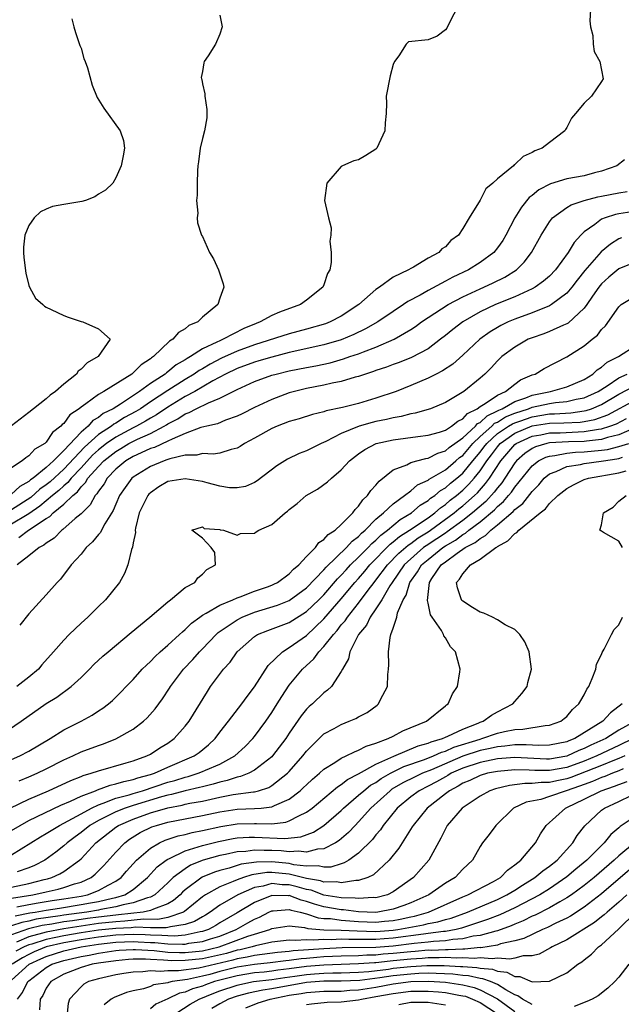
# Model space of a CAD drawing. Units: inches. Extents: x 2685000 to 2687369, y 1551000 to 1552703.
# Drawn here: x 2686982 to 2687051, y 1551310 to 1551424 of the extents above; entities that cross this region are included whole.
import ezdxf

# ---------------------------------------------------------------- set-up
doc = ezdxf.new("R2010")
doc.units = ezdxf.units.IN
doc.header["$MEASUREMENT"] = 0
doc.layers.add('LD26851551_2ft', color=135, linetype='Continuous')

msp = doc.modelspace()

# ---------------------------------------------------------------- linework, layer by layer
at = {"layer": 'LD26851551_2ft'}
for points, elevation in [([(2687032.51, 1551425.49), (2687031.42, 1551423.42), (2687031.15, 1551422.85), (2687031, 1551422.66), (2687030.07, 1551421.93), (2687029, 1551421.48), (2687026.75, 1551421.25), (2687026.48, 1551421), (2687025.64, 1551419.64), (2687025.13, 1551419), (2687025, 1551418.65), (2687024.65, 1551417.35), (2687024.18, 1551415), (2687024.2, 1551414.2), (2687024.16, 1551413), (2687024.05, 1551411.95), (2687024.03, 1551411), (2687023.1, 1551409), (2687023, 1551408.89), (2687021.83, 1551408.17), (2687021, 1551407.68), (2687020.43, 1551407.57), (2687019.15, 1551407), (2687019, 1551406.91), (2687017.33, 1551405), (2687017.05, 1551403), (2687017.53, 1551401), (2687017.84, 1551399.84), (2687017.8, 1551399), (2687017.69, 1551398.31), (2687017.84, 1551397), (2687017.84, 1551395.84), (2687017.69, 1551395), (2687017.42, 1551394.58), (2687017, 1551393.28), (2687016.89, 1551393), (2687015, 1551391.51), (2687014.31, 1551391), (2687011.87, 1551390.13), (2687011, 1551389.74), (2687009.65, 1551389), (2687009.18, 1551388.82), (2687007.77, 1551388.23), (2687005.39, 1551387), (2687005, 1551386.84), (2687004.65, 1551386.65), (2687003, 1551385.89), (2687001.63, 1551385), (2687001.22, 1551384.78), (2687001, 1551384.62), (2686999.96, 1551384.04), (2686999, 1551383.25), (2686998.85, 1551383.15), (2686998.68, 1551383), (2686997, 1551381.9), (2686995.75, 1551381), (2686993.54, 1551379.54), (2686992.69, 1551379), (2686991.56, 1551378.44), (2686991, 1551377.98), (2686990.36, 1551377.63), (2686989.81, 1551377), (2686989, 1551376.3), (2686987, 1551374.17), (2686985.84, 1551373), (2686985, 1551372.22), (2686983.48, 1551371), (2686983.19, 1551370.81), (2686983, 1551370.63), (2686981.94, 1551370.06), (2686981, 1551369.16)], 8904), ([(2687047.71, 1551425), (2687047.67, 1551423.67), (2687047.73, 1551423), (2687048.01, 1551421.99), (2687048.03, 1551421), (2687048.15, 1551420.15), (2687048.82, 1551419), (2687049.18, 1551417), (2687049, 1551416.7), (2687047.83, 1551415), (2687047, 1551414.2), (2687046, 1551413), (2687045.53, 1551412.47), (2687045, 1551411.38), (2687044.85, 1551411.15), (2687044.76, 1551411), (2687043, 1551409.67), (2687042.15, 1551409), (2687041.3, 1551408.7), (2687041, 1551408.51), (2687039.95, 1551408.05), (2687039, 1551407.13), (2687038.92, 1551407.08), (2687038.84, 1551407), (2687037, 1551405.5), (2687036.46, 1551405), (2687035.67, 1551404.33), (2687035, 1551403.04), (2687033.73, 1551401), (2687033, 1551399.75), (2687032.52, 1551399), (2687031.63, 1551398.37), (2687031, 1551397.67), (2687030.59, 1551397.41), (2687030.24, 1551397), (2687029, 1551396.33), (2687027.32, 1551395.32), (2687027, 1551395.16), (2687026.75, 1551395), (2687025, 1551394.15), (2687023.41, 1551393), (2687023, 1551392.72), (2687021.04, 1551391), (2687019, 1551389.66), (2687017.73, 1551389), (2687017.2, 1551388.8), (2687015, 1551388.16), (2687013, 1551387.64), (2687009, 1551386.35), (2687007, 1551385.62), (2687005.19, 1551384.81), (2687003.87, 1551384.13), (2687003, 1551383.61), (2687002.61, 1551383.39), (2687002.05, 1551383), (2687001, 1551382.37), (2686999, 1551381.12), (2686997, 1551379.79), (2686995.85, 1551379), (2686995.32, 1551378.68), (2686994.02, 1551377.98), (2686993, 1551377.34), (2686992.77, 1551377.23), (2686992.5, 1551377), (2686991, 1551376.02), (2686989.41, 1551374.59), (2686987, 1551372.04), (2686985.43, 1551370.57), (2686985, 1551370.22), (2686984.26, 1551369.74), (2686983.21, 1551368.79), (2686981, 1551367.35)], 8906), ([(2686987.93, 1551423.93), (2686988.16, 1551423), (2686988.35, 1551422.35), (2686988.86, 1551420.86), (2686989, 1551420.52), (2686989.34, 1551419.34), (2686989.48, 1551419), (2686989.73, 1551418.27), (2686990.29, 1551416.29), (2686990.86, 1551414.86), (2686991.61, 1551413.61), (2686993.53, 1551411), (2686993.89, 1551409.89), (2686994.01, 1551409), (2686993.85, 1551408.15), (2686993.64, 1551407), (2686993, 1551405.61), (2686992.66, 1551405), (2686991.82, 1551404.18), (2686991, 1551403.7), (2686990.58, 1551403.42), (2686989.51, 1551403), (2686989.11, 1551402.89), (2686987, 1551402.54), (2686985.71, 1551402.29), (2686985, 1551402), (2686984.32, 1551401.68), (2686983.61, 1551401), (2686983, 1551400.12), (2686982.53, 1551399), (2686982.38, 1551397.62), (2686982.37, 1551397), (2686982.42, 1551396.42), (2686982.62, 1551394.62), (2686983, 1551393.19), (2686983.07, 1551393), (2686983.75, 1551391.75), (2686984.6, 1551391), (2686984.8, 1551390.8), (2686985, 1551390.69), (2686985.55, 1551390.45), (2686987, 1551389.74), (2686987.53, 1551389.53), (2686989, 1551389.04), (2686989.19, 1551389), (2686991, 1551388.2), (2686992.37, 1551387), (2686990.97, 1551385), (2686989.72, 1551384.28), (2686989, 1551383.56), (2686988.68, 1551383.32), (2686988.48, 1551383), (2686987, 1551381.84), (2686986.05, 1551381), (2686985.45, 1551380.55), (2686985, 1551380.14), (2686983.53, 1551379), (2686983, 1551378.57), (2686980.97, 1551377.03)], 8900), ([(2687005, 1551424.34), (2687005.26, 1551423), (2687005, 1551422.17), (2687004.49, 1551421), (2687003.64, 1551419.64), (2687003.21, 1551419), (2687003.15, 1551418.85), (2687003, 1551417.85), (2687002.83, 1551417.17), (2687002.87, 1551417), (2687002.91, 1551416.91), (2687003, 1551416.44), (2687003.27, 1551415.27), (2687003.28, 1551415), (2687003.49, 1551413.49), (2687003.52, 1551413), (2687003.49, 1551412.51), (2687003.23, 1551411), (2687003, 1551410.15), (2687002.72, 1551409), (2687002.55, 1551407.45), (2687002.48, 1551407), (2687002.42, 1551406.42), (2687002.38, 1551405), (2687002.39, 1551403.61), (2687002.32, 1551403), (2687002.46, 1551401.54), (2687002.4, 1551401), (2687002.41, 1551400.41), (2687002.9, 1551399), (2687003, 1551398.83), (2687003.82, 1551397), (2687004.26, 1551396.26), (2687004.85, 1551395), (2687005.37, 1551393.37), (2687005.48, 1551393), (2687005, 1551391.73), (2687004.76, 1551391), (2687003, 1551389.56), (2687002.45, 1551389), (2687001.42, 1551388.58), (2687001, 1551388.19), (2687000.22, 1551387.78), (2686999.6, 1551387), (2686999.2, 1551386.8), (2686997.35, 1551385), (2686997.13, 1551384.87), (2686997, 1551384.74), (2686995.95, 1551384.05), (2686995, 1551383.12), (2686994.84, 1551383), (2686991.63, 1551381), (2686991, 1551380.63), (2686989.57, 1551379.57), (2686989, 1551379.19), (2686988.78, 1551379), (2686987.72, 1551378.28), (2686987, 1551377.3), (2686986.83, 1551377.17), (2686986.69, 1551377), (2686985.73, 1551376.27), (2686985, 1551375.16), (2686984.81, 1551375), (2686983.67, 1551374.33), (2686983, 1551373.59), (2686982.64, 1551373.36), (2686982.2, 1551373), (2686981, 1551372.2)], 8902), ([(2687051.66, 1551407.66), (2687050.76, 1551407), (2687049, 1551406.37), (2687048.18, 1551406.18), (2687047, 1551405.85), (2687045, 1551405.47), (2687043.1, 1551404.9), (2687041.78, 1551404.22), (2687041, 1551403.58), (2687040.66, 1551403.34), (2687039.77, 1551402.23), (2687039.01, 1551401), (2687037.97, 1551399), (2687037.61, 1551398.39), (2687037, 1551397.52), (2687036.58, 1551397), (2687035, 1551395.84), (2687033.65, 1551395), (2687031.85, 1551394.15), (2687031, 1551393.68), (2687029, 1551392.62), (2687028.09, 1551392.09), (2687026.66, 1551391.34), (2687026.18, 1551391), (2687025, 1551390.22), (2687023.21, 1551389), (2687021.8, 1551388.2), (2687020.45, 1551387.55), (2687019, 1551386.95), (2687017, 1551386.36), (2687013, 1551385.46), (2687011, 1551384.96), (2687009.5, 1551384.5), (2687009, 1551384.36), (2687007, 1551383.62), (2687005.67, 1551383), (2687004.21, 1551382.21), (2687002.12, 1551381), (2687001, 1551380.4), (2686999, 1551379.2), (2686997.7, 1551378.3), (2686997, 1551377.91), (2686996.44, 1551377.56), (2686995.4, 1551377), (2686995, 1551376.8), (2686993, 1551375.74), (2686991.94, 1551375), (2686991, 1551374.25), (2686990.34, 1551373.66), (2686989, 1551372.21), (2686987.85, 1551371), (2686987.49, 1551370.51), (2686987, 1551370.12), (2686986.43, 1551369.57), (2686985.7, 1551369), (2686984.24, 1551367.76), (2686983, 1551366.9), (2686982.79, 1551366.79), (2686981, 1551365.71)], 8908), ([(2686981.84, 1551364.16), (2686982.96, 1551365), (2686985, 1551366.37), (2686985.4, 1551366.6), (2686985.77, 1551367), (2686987, 1551367.99), (2686988.04, 1551369), (2686988.58, 1551369.42), (2686989, 1551370), (2686989.51, 1551370.49), (2686989.8, 1551371), (2686991, 1551372.34), (2686991.64, 1551373), (2686993, 1551374.08), (2686993.58, 1551374.42), (2686994.52, 1551375), (2686995.5, 1551375.5), (2686997, 1551376.16), (2686998.59, 1551377), (2686998.86, 1551377.14), (2686999, 1551377.25), (2687000.16, 1551377.84), (2687001, 1551378.4), (2687001.45, 1551378.55), (2687002.27, 1551379), (2687003.69, 1551379.69), (2687005, 1551380.2), (2687007, 1551381.23), (2687009, 1551382.13), (2687011, 1551382.86), (2687011.49, 1551383), (2687013, 1551383.35), (2687015, 1551383.76), (2687016.05, 1551383.95), (2687017.7, 1551384.3), (2687019.27, 1551384.73), (2687020, 1551385), (2687021, 1551385.33), (2687021.57, 1551385.57), (2687023, 1551386.11), (2687025.08, 1551387), (2687027, 1551388.11), (2687027.54, 1551388.46), (2687028.26, 1551389), (2687029, 1551389.5), (2687031.33, 1551391), (2687033, 1551391.88), (2687035, 1551392.82), (2687035.43, 1551393), (2687036.51, 1551393.49), (2687037.85, 1551394.15), (2687039.19, 1551395), (2687040.1, 1551395.9), (2687040.93, 1551397), (2687042.04, 1551399), (2687043, 1551400.55), (2687043.35, 1551401), (2687045, 1551402.18), (2687045.5, 1551402.5), (2687047, 1551403), (2687048.59, 1551403.41), (2687049, 1551403.48), (2687051, 1551403.89), (2687051.96, 1551404.04)], 8910), ([(2687053, 1551401.76), (2687051, 1551401.46), (2687050.62, 1551401.38), (2687049.43, 1551401), (2687049, 1551400.82), (2687048.24, 1551400.24), (2687047, 1551399.38), (2687046.6, 1551399), (2687045.83, 1551398.17), (2687045.16, 1551397), (2687043.7, 1551395), (2687043, 1551394.28), (2687042.32, 1551393.68), (2687041.36, 1551393), (2687041, 1551392.8), (2687039, 1551391.9), (2687036.78, 1551391), (2687035, 1551390.16), (2687033, 1551389.02), (2687031.86, 1551388.14), (2687031, 1551387.44), (2687030.44, 1551387), (2687029, 1551385.92), (2687027.09, 1551384.91), (2687025.66, 1551384.34), (2687025, 1551384.11), (2687024.2, 1551383.8), (2687023, 1551383.4), (2687022.72, 1551383.28), (2687021.8, 1551383), (2687021, 1551382.71), (2687020.62, 1551382.62), (2687019, 1551382.14), (2687017.96, 1551381.96), (2687017, 1551381.73), (2687015, 1551381.34), (2687013.62, 1551381), (2687013, 1551380.82), (2687011, 1551380.07), (2687009, 1551379.13), (2687007.58, 1551378.42), (2687007, 1551378.14), (2687005.67, 1551377.67), (2687004.73, 1551377.27), (2687003.52, 1551377), (2687002.82, 1551376.82), (2687001, 1551376.13), (2686999.51, 1551375.51), (2686999, 1551375.25), (2686997.46, 1551374.54), (2686997, 1551374.4), (2686995.93, 1551373.93), (2686995, 1551373.5), (2686994.16, 1551373), (2686993, 1551372.02), (2686992.02, 1551371), (2686991.66, 1551370.34), (2686991, 1551369.51), (2686990.82, 1551369.18), (2686990.63, 1551369), (2686990.06, 1551367.94), (2686989, 1551366.9), (2686988.34, 1551366.34), (2686986.92, 1551365.08), (2686986.79, 1551365), (2686985.9, 1551364.1), (2686985, 1551363.53), (2686984.73, 1551363.27), (2686984.18, 1551363), (2686983, 1551362.04), (2686981.65, 1551361)], 8912), ([(2687051.3, 1551398.7), (2687051, 1551398.57), (2687050.03, 1551397.97), (2687048.94, 1551397.06), (2687047.07, 1551394.93), (2687046.19, 1551393.81), (2687045.59, 1551393), (2687045, 1551392.31), (2687043.23, 1551391), (2687043, 1551390.87), (2687041, 1551390.06), (2687039, 1551389.32), (2687038.24, 1551389), (2687037.41, 1551388.59), (2687037, 1551388.36), (2687036.15, 1551387.85), (2687034.96, 1551387), (2687033, 1551385.17), (2687031.85, 1551384.15), (2687030.65, 1551383.35), (2687029.93, 1551383), (2687029, 1551382.51), (2687027, 1551381.66), (2687025.32, 1551381), (2687023, 1551380.2), (2687021, 1551379.61), (2687019.15, 1551379.15), (2687017.25, 1551378.75), (2687017, 1551378.65), (2687015.67, 1551378.33), (2687014.16, 1551377.84), (2687013, 1551377.53), (2687011.62, 1551377), (2687011, 1551376.73), (2687009, 1551375.61), (2687007.86, 1551375), (2687007.35, 1551374.65), (2687007, 1551374.46), (2687006.32, 1551374.32), (2687005, 1551373.89), (2687004.23, 1551373.77), (2687003, 1551373.83), (2687002.34, 1551373.66), (2687001, 1551373.64), (2686999.23, 1551373.23), (2686998.9, 1551373.1), (2686998.57, 1551373), (2686997, 1551372.36), (2686995, 1551371.11), (2686994.87, 1551371), (2686994.08, 1551369.92), (2686993.45, 1551369), (2686993, 1551368), (2686992.71, 1551367.29), (2686991.73, 1551365.73), (2686991.35, 1551365), (2686991.24, 1551364.76), (2686991, 1551364.5), (2686990.34, 1551363.66), (2686989.58, 1551363), (2686989, 1551362.26), (2686987.88, 1551361), (2686986.63, 1551359.37), (2686986.26, 1551359), (2686985, 1551357.58), (2686983, 1551355.37), (2686981.93, 1551354.07)], 8914), ([(2687053, 1551395.91), (2687051, 1551395.12), (2687049.85, 1551394.15), (2687049, 1551393.4), (2687048.68, 1551393), (2687047.97, 1551391.97), (2687047.32, 1551391), (2687047, 1551390.57), (2687045.14, 1551388.86), (2687045, 1551388.78), (2687044.63, 1551388.63), (2687043, 1551387.89), (2687042.36, 1551387.64), (2687041, 1551387.18), (2687040.56, 1551387), (2687039, 1551386.11), (2687037.51, 1551385), (2687037, 1551384.52), (2687036.28, 1551383.72), (2687035.53, 1551383), (2687035, 1551382.54), (2687033.14, 1551381), (2687032.76, 1551380.76), (2687031, 1551379.72), (2687029.28, 1551379), (2687027.52, 1551378.48), (2687027, 1551378.4), (2687025.9, 1551378.1), (2687025, 1551377.96), (2687024.23, 1551377.77), (2687023, 1551377.53), (2687022.57, 1551377.43), (2687021.05, 1551377), (2687019, 1551376.15), (2687017.23, 1551375.23), (2687016.68, 1551375), (2687015, 1551374.15), (2687014.16, 1551373.84), (2687012.8, 1551373.2), (2687011.57, 1551372.43), (2687009.32, 1551370.68), (2687009, 1551370.49), (2687007.96, 1551370.04), (2687007, 1551369.88), (2687006.1, 1551369.9), (2687005, 1551370.09), (2687003.55, 1551370.45), (2687003, 1551370.61), (2687001, 1551370.94), (2686999, 1551370.6), (2686997.98, 1551370.02), (2686997, 1551369.33), (2686996.83, 1551369.17), (2686996.69, 1551369), (2686995.71, 1551367), (2686995.26, 1551365.26), (2686995.23, 1551365), (2686995.26, 1551364.74), (2686995, 1551363.57), (2686994.93, 1551363.07), (2686994.8, 1551362.8), (2686994.41, 1551361), (2686994, 1551360), (2686993.43, 1551359), (2686991.82, 1551357), (2686991, 1551356.21), (2686989.77, 1551355), (2686989, 1551354.31), (2686987.64, 1551353), (2686987, 1551352.35), (2686985.84, 1551351), (2686984.5, 1551349.5), (2686984.08, 1551349), (2686983, 1551348.09), (2686981.61, 1551347)], 8916), ([(2686979.15, 1551341), (2686982.08, 1551343), (2686985, 1551345.04), (2686986.22, 1551345.78), (2686987.88, 1551347), (2686989, 1551348.03), (2686989.98, 1551349), (2686990.48, 1551349.52), (2686991.52, 1551350.48), (2686992.12, 1551351), (2686994.78, 1551353.22), (2686996.95, 1551355), (2686999, 1551356.77), (2686999.31, 1551357), (2687001, 1551358.41), (2687002.11, 1551359), (2687002.48, 1551359.52), (2687003, 1551359.94), (2687003.52, 1551360.48), (2687004.5, 1551361), (2687004.42, 1551362.42), (2687004.01, 1551363), (2687003, 1551364.1), (2687001.77, 1551365), (2687003, 1551365.39), (2687003.21, 1551365.21), (2687005, 1551365.07), (2687005.05, 1551365.05), (2687005.42, 1551365), (2687007, 1551364.42), (2687007.38, 1551364.62), (2687009, 1551364.67), (2687009.19, 1551364.81), (2687009.48, 1551365), (2687011, 1551365.65), (2687012.53, 1551367), (2687012.8, 1551367.2), (2687013, 1551367.39), (2687013.91, 1551368.09), (2687014.97, 1551369), (2687016.26, 1551369.74), (2687017.42, 1551370.58), (2687017.86, 1551371), (2687019, 1551371.95), (2687019.96, 1551373), (2687021, 1551373.8), (2687021.71, 1551374.29), (2687023.03, 1551375), (2687025, 1551375.43), (2687026.4, 1551375.6), (2687027.82, 1551375.82), (2687029, 1551375.96), (2687030.32, 1551376.32), (2687031, 1551376.54), (2687031.71, 1551377), (2687032.43, 1551377.57), (2687033, 1551377.82), (2687033.55, 1551378.45), (2687034.67, 1551379), (2687035, 1551379.25), (2687035.59, 1551379.59), (2687037, 1551380.58), (2687037.92, 1551381), (2687039, 1551381.84), (2687039.67, 1551382.33), (2687041, 1551382.89), (2687041.34, 1551383), (2687042.38, 1551383.62), (2687045, 1551384.97), (2687047, 1551386.24), (2687047.91, 1551387), (2687048.52, 1551387.48), (2687049, 1551388.13), (2687049.44, 1551388.56), (2687051, 1551390.75), (2687051.28, 1551391), (2687053, 1551392.03)], 8918), ([(2686981, 1551338.6), (2686981.93, 1551339), (2686983, 1551339.56), (2686985.43, 1551341), (2686987, 1551342), (2686989, 1551343), (2686990.29, 1551343.71), (2686991, 1551344.18), (2686991.5, 1551344.5), (2686992.16, 1551345), (2686992.61, 1551345.39), (2686993.62, 1551346.38), (2686994.2, 1551347), (2686995, 1551347.81), (2686996.06, 1551349), (2686996.53, 1551349.47), (2686997, 1551349.88), (2686997.54, 1551350.46), (2686998.12, 1551351), (2686999, 1551351.77), (2687000.36, 1551353), (2687000.69, 1551353.31), (2687001, 1551353.55), (2687001.72, 1551354.28), (2687002.69, 1551355), (2687003, 1551355.22), (2687003.44, 1551355.44), (2687005, 1551356.38), (2687006.5, 1551357), (2687007, 1551357.23), (2687007.33, 1551357.33), (2687009, 1551357.98), (2687010.5, 1551358.5), (2687011, 1551358.68), (2687011.22, 1551358.78), (2687011.65, 1551359), (2687013, 1551359.99), (2687013.48, 1551360.52), (2687014.11, 1551361), (2687015, 1551361.98), (2687016.02, 1551363), (2687016.41, 1551363.59), (2687017, 1551363.93), (2687017.47, 1551364.53), (2687018.28, 1551365), (2687019, 1551365.65), (2687020.32, 1551367), (2687020.6, 1551367.4), (2687021, 1551367.76), (2687021.48, 1551368.52), (2687022.03, 1551369), (2687022.41, 1551369.59), (2687023, 1551370.2), (2687023.35, 1551370.65), (2687025, 1551371.96), (2687026.55, 1551372.55), (2687027, 1551372.79), (2687027.7, 1551373), (2687028.73, 1551373.27), (2687029, 1551373.3), (2687030.12, 1551373.88), (2687031, 1551374.14), (2687031.45, 1551374.55), (2687033, 1551375.64), (2687034.47, 1551377), (2687034.71, 1551377.29), (2687035, 1551377.43), (2687035.8, 1551378.2), (2687037, 1551378.75), (2687037.15, 1551378.85), (2687037.54, 1551379), (2687039, 1551379.83), (2687040.26, 1551380.26), (2687041, 1551380.56), (2687043.13, 1551381), (2687045, 1551381.52), (2687047, 1551382.38), (2687048.01, 1551383), (2687048.51, 1551383.49), (2687049, 1551383.78), (2687049.65, 1551384.35), (2687050.96, 1551385), (2687053, 1551386.34)], 8920), ([(2686981.86, 1551336.14), (2686983, 1551336.58), (2686983.96, 1551337), (2686985, 1551337.51), (2686987, 1551338.55), (2686988.04, 1551339), (2686989, 1551339.47), (2686991, 1551340.22), (2686991.59, 1551340.41), (2686993.03, 1551340.97), (2686995, 1551342.08), (2686996.2, 1551343), (2686996.62, 1551343.38), (2686997.56, 1551344.44), (2686998.41, 1551345.59), (2686999.2, 1551346.8), (2686999.32, 1551347), (2687000.82, 1551349), (2687001.89, 1551350.11), (2687002.66, 1551351), (2687003, 1551351.34), (2687004.57, 1551353), (2687004.79, 1551353.21), (2687007, 1551354.7), (2687007.59, 1551355), (2687009, 1551355.55), (2687011.64, 1551356.36), (2687013, 1551356.92), (2687015, 1551358.38), (2687017, 1551360.44), (2687017.26, 1551360.74), (2687019.62, 1551363), (2687020.26, 1551363.74), (2687021, 1551364.28), (2687021.34, 1551364.66), (2687021.76, 1551365), (2687023, 1551366.27), (2687023.88, 1551367), (2687025, 1551368.06), (2687026.29, 1551369), (2687027, 1551369.53), (2687027.78, 1551370.22), (2687029, 1551370.76), (2687029.13, 1551370.87), (2687031, 1551371.96), (2687032.22, 1551373), (2687032.63, 1551373.37), (2687033, 1551373.63), (2687034.16, 1551375), (2687035, 1551375.79), (2687036.35, 1551377), (2687036.68, 1551377.32), (2687037, 1551377.46), (2687037.94, 1551378.06), (2687039, 1551378.49), (2687040.59, 1551379), (2687041, 1551379.17), (2687043, 1551379.6), (2687043.7, 1551379.7), (2687045, 1551379.82), (2687046.09, 1551380.09), (2687047, 1551380.26), (2687048.62, 1551381), (2687049.65, 1551381.65), (2687051, 1551382.56), (2687051.94, 1551383)], 8922), ([(2686980.84, 1551333), (2686983, 1551334.04), (2686985.25, 1551335), (2686987.82, 1551336.18), (2686989, 1551336.63), (2686989.25, 1551336.75), (2686990.17, 1551337), (2686991, 1551337.3), (2686994.19, 1551338.19), (2686995, 1551338.43), (2686996.59, 1551339), (2686997, 1551339.21), (2686998.08, 1551339.92), (2686999, 1551340.49), (2686999.74, 1551341), (2687001, 1551342.42), (2687001.45, 1551343), (2687003.56, 1551346.44), (2687003.94, 1551347), (2687005.44, 1551349), (2687006.2, 1551349.8), (2687007.01, 1551351), (2687009, 1551352.77), (2687009.36, 1551353), (2687010.53, 1551353.47), (2687013, 1551354.39), (2687015, 1551355.63), (2687016.42, 1551357), (2687017, 1551357.58), (2687018.58, 1551359.42), (2687019, 1551359.82), (2687019.55, 1551360.45), (2687020.07, 1551361), (2687021, 1551361.89), (2687022.09, 1551363), (2687022.52, 1551363.48), (2687023, 1551363.86), (2687023.56, 1551364.44), (2687024.32, 1551365), (2687025.77, 1551366.23), (2687027.1, 1551367), (2687028.11, 1551367.89), (2687029, 1551368.42), (2687029.3, 1551368.7), (2687029.77, 1551369), (2687030.43, 1551369.57), (2687031, 1551369.89), (2687031.59, 1551370.41), (2687032.32, 1551371), (2687033, 1551371.59), (2687034.15, 1551373), (2687035, 1551373.99), (2687035.44, 1551374.56), (2687035.76, 1551375), (2687037, 1551376.13), (2687038.28, 1551377), (2687038.72, 1551377.28), (2687039, 1551377.39), (2687039.57, 1551377.57), (2687041, 1551378.07), (2687043, 1551378.4), (2687043.59, 1551378.41), (2687045.47, 1551378.53), (2687047, 1551378.74), (2687047.22, 1551378.78), (2687047.85, 1551379), (2687049, 1551379.49), (2687051, 1551380.67), (2687053, 1551381.72)], 8924), ([(2686981, 1551330.4), (2686981.97, 1551331), (2686983, 1551331.56), (2686986.67, 1551333.33), (2686987.78, 1551333.78), (2686989, 1551334.36), (2686990.66, 1551335), (2686990.89, 1551335.11), (2686992.36, 1551335.64), (2686993, 1551335.77), (2686993.93, 1551336.07), (2686995, 1551336.28), (2686995.54, 1551336.46), (2686997, 1551336.85), (2686997.46, 1551337), (2686999, 1551337.71), (2687002.05, 1551339), (2687002.6, 1551339.4), (2687003.71, 1551340.29), (2687004.46, 1551341), (2687005, 1551341.73), (2687006, 1551343), (2687007.54, 1551345), (2687008.14, 1551345.86), (2687009, 1551346.95), (2687010.58, 1551349.42), (2687012.21, 1551351), (2687013, 1551351.48), (2687015, 1551352.89), (2687017, 1551354.78), (2687019, 1551357.09), (2687020.58, 1551359), (2687021, 1551359.46), (2687021.71, 1551360.29), (2687022.3, 1551361), (2687024.62, 1551363.38), (2687025, 1551363.66), (2687025.72, 1551364.28), (2687026.88, 1551365), (2687029, 1551366.45), (2687029.77, 1551367), (2687030.42, 1551367.58), (2687031, 1551367.97), (2687031.55, 1551368.45), (2687032.29, 1551369), (2687033, 1551369.6), (2687033.7, 1551370.3), (2687034.33, 1551371), (2687035, 1551371.84), (2687035.78, 1551373), (2687036.31, 1551373.69), (2687037, 1551374.63), (2687037.32, 1551375), (2687039, 1551376.19), (2687041, 1551377.02), (2687043, 1551377.33), (2687044.64, 1551377.36), (2687046.54, 1551377.46), (2687047, 1551377.52), (2687048.24, 1551377.76), (2687049.71, 1551378.29), (2687053, 1551380.05)], 8926), ([(2686981, 1551327.61), (2686984.33, 1551329.67), (2686985, 1551330.05), (2686985.57, 1551330.43), (2686986.51, 1551331), (2686987.52, 1551331.52), (2686989, 1551332.35), (2686990.19, 1551333), (2686991, 1551333.38), (2686991.55, 1551333.55), (2686993, 1551334.13), (2686994.53, 1551334.53), (2686995, 1551334.68), (2686996.09, 1551335), (2686999, 1551335.97), (2686999.81, 1551336.19), (2687001, 1551336.57), (2687001.35, 1551336.65), (2687002.52, 1551337), (2687003, 1551337.19), (2687003.36, 1551337.36), (2687005, 1551338.07), (2687006.72, 1551339), (2687007.91, 1551340.09), (2687008.79, 1551341), (2687009, 1551341.25), (2687010.29, 1551343), (2687011, 1551344.02), (2687011.62, 1551345), (2687012.14, 1551345.86), (2687013, 1551347.14), (2687014.53, 1551349), (2687015.83, 1551350.17), (2687016.41, 1551351), (2687017, 1551351.59), (2687018.09, 1551353), (2687018.53, 1551353.47), (2687019, 1551354.09), (2687019.43, 1551354.57), (2687019.7, 1551355), (2687021, 1551356.62), (2687022.1, 1551358.1), (2687022.79, 1551359), (2687023, 1551359.25), (2687024.32, 1551361), (2687025.63, 1551362.37), (2687026.7, 1551363.3), (2687027, 1551363.48), (2687027.87, 1551364.13), (2687029, 1551364.81), (2687029.29, 1551365), (2687032.02, 1551367), (2687032.54, 1551367.46), (2687033, 1551367.8), (2687034.37, 1551369), (2687034.69, 1551369.31), (2687035.63, 1551370.37), (2687036.1, 1551371), (2687037.38, 1551373), (2687039, 1551374.88), (2687039.16, 1551375), (2687041, 1551375.83), (2687042, 1551376), (2687043, 1551376.21), (2687044.24, 1551376.24), (2687047, 1551376.36), (2687048.65, 1551376.64), (2687049, 1551376.68), (2687049.96, 1551377), (2687050.72, 1551377.28), (2687051.89, 1551377.89)], 8928), ([(2687052.75, 1551376.75), (2687051, 1551376.01), (2687049.7, 1551375.7), (2687049, 1551375.46), (2687047.28, 1551375.28), (2687047, 1551375.23), (2687045.18, 1551375.18), (2687043, 1551375.06), (2687042.69, 1551375), (2687041.37, 1551374.63), (2687041, 1551374.43), (2687040.15, 1551373.85), (2687039.19, 1551373), (2687039, 1551372.76), (2687037.87, 1551371), (2687037.52, 1551370.48), (2687037, 1551369.89), (2687036.62, 1551369.38), (2687035.67, 1551368.33), (2687034.12, 1551367), (2687033, 1551366.13), (2687031.2, 1551364.8), (2687031, 1551364.68), (2687030, 1551364), (2687028.78, 1551363.22), (2687028.49, 1551363), (2687026.62, 1551361.38), (2687026.25, 1551361), (2687024.86, 1551359), (2687024.6, 1551358.6), (2687023.66, 1551357), (2687023, 1551355.94), (2687022.34, 1551355), (2687021.92, 1551354.08), (2687021, 1551353), (2687019.98, 1551351), (2687019.82, 1551350.18), (2687019.14, 1551349), (2687019, 1551348.73), (2687017.86, 1551347), (2687017.42, 1551346.58), (2687017, 1551346.29), (2687015.68, 1551345), (2687015.31, 1551344.69), (2687015, 1551344.38), (2687014.38, 1551343.62), (2687013, 1551341.62), (2687012.59, 1551341), (2687011.09, 1551339), (2687011, 1551338.91), (2687009, 1551337.36), (2687008.33, 1551337), (2687007.38, 1551336.62), (2687007, 1551336.56), (2687005.84, 1551336.16), (2687005, 1551335.99), (2687004.25, 1551335.75), (2687003, 1551335.45), (2687002.65, 1551335.35), (2687001, 1551334.99), (2686999.44, 1551334.56), (2686999, 1551334.48), (2686998.29, 1551334.29), (2686995, 1551333.3), (2686994.07, 1551333), (2686993, 1551332.57), (2686992.1, 1551332.1), (2686991, 1551331.56), (2686990.03, 1551331), (2686989, 1551330.18), (2686988.31, 1551329.69), (2686987.4, 1551329), (2686987, 1551328.63), (2686986.09, 1551327.91), (2686984.83, 1551327), (2686983.62, 1551326.38), (2686983, 1551326.12), (2686981.65, 1551325.65)], 8930), ([(2686981, 1551323.88), (2686983, 1551324.31), (2686984.76, 1551324.76), (2686985.15, 1551324.85), (2686985.65, 1551325), (2686986.57, 1551325.43), (2686987, 1551325.7), (2686988.82, 1551327), (2686989, 1551327.16), (2686990.72, 1551329), (2686993, 1551330.78), (2686993.32, 1551331), (2686995, 1551331.73), (2686997, 1551332.44), (2686999, 1551333.04), (2687000.66, 1551333.34), (2687001, 1551333.43), (2687001.55, 1551333.55), (2687003, 1551333.8), (2687005, 1551334.25), (2687006.54, 1551334.54), (2687008.88, 1551334.88), (2687009, 1551334.88), (2687009.45, 1551335), (2687010.63, 1551335.37), (2687011, 1551335.6), (2687012.8, 1551337), (2687013, 1551337.21), (2687014.57, 1551339), (2687015, 1551339.57), (2687016.44, 1551341), (2687017, 1551341.53), (2687018.17, 1551342.17), (2687019, 1551342.64), (2687019.92, 1551343), (2687020.67, 1551343.33), (2687021, 1551343.52), (2687021.98, 1551344.02), (2687023.14, 1551344.86), (2687023.29, 1551345), (2687023.52, 1551345.52), (2687024.31, 1551347), (2687024.37, 1551348.37), (2687024.46, 1551349), (2687024.49, 1551349.51), (2687024.45, 1551351), (2687024.63, 1551352.63), (2687024.73, 1551353), (2687025, 1551353.74), (2687025.4, 1551355), (2687025.5, 1551355.5), (2687026.13, 1551357), (2687026.47, 1551357.53), (2687026.9, 1551359), (2687027.78, 1551360.22), (2687028.24, 1551361), (2687029, 1551361.65), (2687030.7, 1551363), (2687031, 1551363.2), (2687032.15, 1551363.85), (2687033, 1551364.51), (2687033.32, 1551364.68), (2687033.71, 1551365), (2687035, 1551365.97), (2687036.65, 1551367.35), (2687037, 1551367.73), (2687037.7, 1551368.3), (2687038.27, 1551369), (2687038.61, 1551369.39), (2687039, 1551369.96), (2687041, 1551372.42), (2687041.74, 1551373), (2687042.57, 1551373.43), (2687043, 1551373.55), (2687043.6, 1551373.6), (2687045, 1551373.88), (2687046.01, 1551373.99), (2687047, 1551374.02), (2687049, 1551374.22), (2687049.68, 1551374.32), (2687051, 1551374.64), (2687052.13, 1551375)], 8932), ([(2686981, 1551322.6), (2686983.44, 1551323), (2686985, 1551323.35), (2686986.36, 1551323.64), (2686987, 1551323.83), (2686988.26, 1551324.26), (2686989, 1551324.47), (2686990.18, 1551325), (2686990.63, 1551325.37), (2686991.63, 1551326.37), (2686993, 1551327.9), (2686994.06, 1551329), (2686994.6, 1551329.4), (2686995.83, 1551330.17), (2686997.18, 1551330.82), (2686997.7, 1551331), (2686999, 1551331.36), (2687003, 1551332.13), (2687005, 1551332.57), (2687007, 1551332.88), (2687009, 1551332.93), (2687009.78, 1551333), (2687011, 1551333.14), (2687011.3, 1551333.3), (2687013, 1551334.03), (2687014.27, 1551335), (2687014.65, 1551335.35), (2687015, 1551335.69), (2687015.68, 1551336.32), (2687016.48, 1551337), (2687017, 1551337.49), (2687018.25, 1551338.25), (2687019, 1551338.75), (2687019.57, 1551339), (2687020.51, 1551339.49), (2687021, 1551339.65), (2687021.86, 1551340.14), (2687023, 1551340.48), (2687024.41, 1551341), (2687025, 1551341.29), (2687026.11, 1551341.89), (2687028.83, 1551343), (2687031, 1551344.77), (2687031.12, 1551344.88), (2687031.31, 1551345), (2687031.83, 1551346.17), (2687032.4, 1551347), (2687032.68, 1551348.68), (2687032.7, 1551349), (2687032.15, 1551351), (2687031.58, 1551351.58), (2687031, 1551352.59), (2687030.82, 1551352.82), (2687030.77, 1551353), (2687030.54, 1551353.46), (2687029.49, 1551355), (2687029.27, 1551355.27), (2687029, 1551356.6), (2687028.92, 1551356.92), (2687029.16, 1551359), (2687029.45, 1551359.45), (2687030.53, 1551361), (2687031, 1551361.37), (2687032.35, 1551362.35), (2687033.3, 1551363), (2687034.42, 1551363.58), (2687035, 1551364.07), (2687035.61, 1551364.39), (2687036.24, 1551365), (2687037, 1551365.61), (2687038.83, 1551367.17), (2687039, 1551367.38), (2687039.91, 1551368.09), (2687041, 1551369.48), (2687041.76, 1551370.24), (2687042.39, 1551371), (2687043, 1551371.49), (2687043.76, 1551371.76), (2687045, 1551372.33), (2687046.58, 1551372.58), (2687047, 1551372.68), (2687048.95, 1551372.95), (2687049.21, 1551373), (2687050.77, 1551373.23), (2687051, 1551373.28), (2687051.41, 1551373.41)], 8934), ([(2686981.6, 1551321.6), (2686983, 1551321.9), (2686984.07, 1551322.07), (2686985.66, 1551322.34), (2686987, 1551322.53), (2686989, 1551322.85), (2686989.75, 1551323), (2686991, 1551323.49), (2686992.13, 1551324.13), (2686993, 1551324.57), (2686993.61, 1551325), (2686994.26, 1551325.74), (2686995.39, 1551327), (2686997, 1551328.38), (2686998.06, 1551329), (2686998.7, 1551329.3), (2687000.2, 1551329.8), (2687001, 1551329.96), (2687001.81, 1551330.19), (2687003, 1551330.41), (2687005.11, 1551330.89), (2687007, 1551331.19), (2687009, 1551331.21), (2687009.23, 1551331.23), (2687011, 1551331.19), (2687012.62, 1551331.38), (2687013, 1551331.52), (2687014.12, 1551332.12), (2687015, 1551332.51), (2687015.65, 1551333), (2687018.56, 1551335.44), (2687019, 1551335.7), (2687019.72, 1551336.28), (2687021, 1551336.93), (2687023, 1551338.04), (2687025.04, 1551338.96), (2687027.85, 1551340.15), (2687029, 1551340.46), (2687029.37, 1551340.63), (2687030.66, 1551341), (2687031, 1551341.16), (2687031.27, 1551341.27), (2687033, 1551342.1), (2687034.78, 1551342.78), (2687035, 1551342.88), (2687035.37, 1551343), (2687036.31, 1551343.69), (2687037, 1551344.08), (2687038.78, 1551345), (2687039, 1551345.29), (2687039.8, 1551346.2), (2687040.42, 1551347), (2687040.52, 1551347.48), (2687040.94, 1551349), (2687040.64, 1551351), (2687040.15, 1551352.15), (2687039.6, 1551353), (2687039, 1551353.56), (2687037.88, 1551354.12), (2687037, 1551354.7), (2687036.44, 1551355), (2687035.44, 1551355.44), (2687035, 1551355.55), (2687034.11, 1551356.11), (2687033, 1551356.84), (2687032.91, 1551356.91), (2687032.85, 1551357), (2687032.38, 1551358.38), (2687032.29, 1551359), (2687032.63, 1551359.37), (2687033, 1551359.97), (2687033.9, 1551361), (2687035, 1551361.67), (2687036.81, 1551363), (2687036.93, 1551363.07), (2687037, 1551363.13), (2687038.21, 1551363.79), (2687039, 1551364.63), (2687039.24, 1551364.76), (2687039.46, 1551365), (2687041.92, 1551367), (2687042.54, 1551367.46), (2687043, 1551368.07), (2687043.98, 1551369), (2687045, 1551369.82), (2687045.76, 1551370.24), (2687047, 1551370.83), (2687047.49, 1551371), (2687051, 1551371.62), (2687051.84, 1551371.84)], 8936), ([(2687051.43, 1551363), (2687051, 1551363.75), (2687049.24, 1551364.76), (2687049, 1551364.88), (2687048.79, 1551365), (2687049, 1551365.64), (2687049.21, 1551367), (2687050.33, 1551367.67), (2687051, 1551368.36), (2687051.85, 1551369)], 8938), ([(2686981.41, 1551320.59), (2686983.09, 1551320.91), (2686983.73, 1551321), (2686985, 1551321.23), (2686986.52, 1551321.48), (2686989, 1551321.87), (2686990.09, 1551322.09), (2686991, 1551322.24), (2686992.63, 1551322.63), (2686993, 1551322.7), (2686994.05, 1551323), (2686995, 1551323.62), (2686996.66, 1551325), (2686997.78, 1551326.22), (2686998.82, 1551327), (2686999, 1551327.12), (2686999.2, 1551327.2), (2687001, 1551328.08), (2687002.52, 1551328.52), (2687003, 1551328.7), (2687004.84, 1551329.16), (2687006.52, 1551329.48), (2687007, 1551329.55), (2687008.37, 1551329.63), (2687009, 1551329.63), (2687012.51, 1551329.49), (2687014.32, 1551329.68), (2687015.79, 1551330.21), (2687017, 1551331), (2687019, 1551332.73), (2687019.27, 1551333), (2687021, 1551334.47), (2687021.59, 1551335), (2687022.38, 1551335.62), (2687023, 1551335.96), (2687023.61, 1551336.39), (2687024.69, 1551337), (2687026.23, 1551337.77), (2687028.59, 1551338.59), (2687029.63, 1551339), (2687030.56, 1551339.44), (2687031, 1551339.56), (2687031.98, 1551340.02), (2687035, 1551340.95), (2687035.22, 1551341), (2687037, 1551341.62), (2687037.82, 1551341.82), (2687039, 1551342.05), (2687039.93, 1551342.07), (2687042.52, 1551342.52), (2687043, 1551342.53), (2687044.3, 1551343), (2687044.7, 1551343.3), (2687045, 1551343.54), (2687045.66, 1551344.34), (2687046.4, 1551345), (2687046.61, 1551345.39), (2687047, 1551346.03), (2687047.32, 1551346.68), (2687047.52, 1551347), (2687047.92, 1551347.92), (2687048.33, 1551349), (2687048.43, 1551349.57), (2687049, 1551350.7), (2687049.08, 1551350.92), (2687049.32, 1551351.32), (2687050.15, 1551353), (2687050.44, 1551353.55), (2687051, 1551354.11), (2687051.41, 1551355)], 8938), ([(2687051.38, 1551345), (2687050.02, 1551343.98), (2687049.16, 1551343), (2687045.91, 1551341), (2687045.25, 1551340.75), (2687045, 1551340.63), (2687043, 1551340.23), (2687041.78, 1551340.22), (2687040.3, 1551340.3), (2687039, 1551340.29), (2687037.87, 1551340.13), (2687037, 1551340.06), (2687036.15, 1551339.85), (2687035, 1551339.62), (2687033, 1551338.96), (2687029.41, 1551337.41), (2687028.37, 1551337), (2687027.44, 1551336.57), (2687026.11, 1551335.89), (2687024.84, 1551335.16), (2687024.62, 1551335), (2687022.4, 1551333), (2687021, 1551331.41), (2687020.59, 1551331), (2687019.83, 1551330.17), (2687018.74, 1551329.26), (2687018.32, 1551329), (2687017, 1551328.31), (2687016.27, 1551328.27), (2687015, 1551327.91), (2687014.05, 1551328.05), (2687013, 1551327.97), (2687012.08, 1551328.08), (2687011, 1551328.12), (2687010.11, 1551328.11), (2687009, 1551328.16), (2687008.01, 1551328.01), (2687007, 1551327.96), (2687005.66, 1551327.66), (2687005, 1551327.54), (2687003.08, 1551327), (2687001.6, 1551326.4), (2687001, 1551326.01), (2686999.64, 1551325), (2686999.3, 1551324.7), (2686999, 1551324.39), (2686997.52, 1551323), (2686997, 1551322.73), (2686996.66, 1551322.66), (2686995, 1551322.06), (2686993.85, 1551321.85), (2686993, 1551321.61), (2686991.3, 1551321.3), (2686991, 1551321.23), (2686989.66, 1551321), (2686987, 1551320.66), (2686986.58, 1551320.58), (2686983.81, 1551320.19), (2686983, 1551319.98), (2686982.17, 1551319.83), (2686981, 1551319.43)], 8940), ([(2687052.86, 1551343), (2687051, 1551341.96), (2687049.48, 1551341), (2687047.77, 1551340.23), (2687047, 1551339.85), (2687046.39, 1551339.61), (2687045, 1551338.97), (2687043, 1551338.64), (2687042.64, 1551338.64), (2687039, 1551338.82), (2687037, 1551338.66), (2687035, 1551338.25), (2687033, 1551337.59), (2687031.68, 1551337), (2687031.27, 1551336.73), (2687031, 1551336.6), (2687029.98, 1551336.02), (2687029, 1551335.51), (2687027.96, 1551335), (2687027, 1551334.28), (2687025.44, 1551333), (2687023.82, 1551331), (2687023.51, 1551330.49), (2687023, 1551329.91), (2687022.61, 1551329.39), (2687021, 1551327.79), (2687019.86, 1551327), (2687019.33, 1551326.67), (2687019, 1551326.59), (2687017.8, 1551326.2), (2687017, 1551326.19), (2687016.35, 1551326.35), (2687015, 1551326.29), (2687013.54, 1551326.46), (2687013, 1551326.6), (2687011, 1551326.81), (2687009.22, 1551326.78), (2687007.47, 1551326.53), (2687006.09, 1551326.09), (2687005, 1551325.82), (2687004.37, 1551325.63), (2687002.96, 1551325.04), (2687001, 1551323.56), (2687000.7, 1551323.3), (2687000.41, 1551323), (2686999.66, 1551322.34), (2686999, 1551321.98), (2686997.36, 1551321.36), (2686997, 1551321.18), (2686996.16, 1551321), (2686993.32, 1551320.68), (2686993, 1551320.66), (2686991, 1551320.42), (2686989.74, 1551320.26), (2686988.01, 1551320.01), (2686987, 1551319.88), (2686985.62, 1551319.62), (2686984.53, 1551319.47), (2686982.93, 1551319.07), (2686981, 1551318.4)], 8942), ([(2687052.63, 1551341), (2687051, 1551340.2), (2687048.47, 1551339), (2687047, 1551338.4), (2687045, 1551337.68), (2687043, 1551337.32), (2687041.33, 1551337.33), (2687040.64, 1551337.36), (2687039, 1551337.4), (2687037, 1551337.22), (2687035.85, 1551337), (2687035, 1551336.76), (2687033.82, 1551336.18), (2687033, 1551335.85), (2687032.48, 1551335.52), (2687031.46, 1551335), (2687031, 1551334.63), (2687028.89, 1551333), (2687027.27, 1551331), (2687027.18, 1551330.82), (2687025.64, 1551328.36), (2687024.52, 1551327), (2687022.7, 1551325.3), (2687022.06, 1551325), (2687021, 1551324.64), (2687020.66, 1551324.66), (2687019, 1551324.37), (2687018.48, 1551324.48), (2687017, 1551324.47), (2687016.61, 1551324.61), (2687015, 1551324.89), (2687013, 1551325.39), (2687011, 1551325.59), (2687010.42, 1551325.58), (2687008.69, 1551325.31), (2687007.73, 1551325), (2687007, 1551324.74), (2687006.53, 1551324.53), (2687005, 1551323.94), (2687003.35, 1551323), (2687003, 1551322.76), (2687000.93, 1551321.07), (2687000.82, 1551321), (2686999, 1551320.4), (2686997.85, 1551320.15), (2686996.19, 1551320.19), (2686994.05, 1551319.95), (2686993, 1551319.9), (2686991, 1551319.68), (2686989, 1551319.41), (2686987, 1551319.1), (2686985, 1551318.7), (2686984.57, 1551318.57), (2686983, 1551318.16), (2686981.55, 1551317.55)], 8944), ([(2687051.67, 1551339), (2687051, 1551338.7), (2687050.51, 1551338.51), (2687049, 1551337.89), (2687045.47, 1551336.53), (2687045, 1551336.37), (2687043.86, 1551336.14), (2687043, 1551335.94), (2687042.06, 1551335.94), (2687041, 1551335.82), (2687040.16, 1551335.84), (2687038.39, 1551335.61), (2687036.79, 1551335.21), (2687036.12, 1551335), (2687035, 1551334.38), (2687032.94, 1551333), (2687031.22, 1551331), (2687031, 1551330.61), (2687030.47, 1551329.53), (2687029.1, 1551327), (2687027.33, 1551325), (2687025, 1551323.34), (2687024.32, 1551323), (2687023, 1551322.67), (2687022.68, 1551322.68), (2687021, 1551322.56), (2687020.6, 1551322.6), (2687019, 1551322.65), (2687017, 1551322.98), (2687015.52, 1551323.52), (2687015, 1551323.61), (2687013.93, 1551323.93), (2687013, 1551324.16), (2687012.17, 1551324.17), (2687011, 1551324.3), (2687010.01, 1551324.01), (2687009, 1551323.83), (2687007.08, 1551323), (2687005, 1551321.8), (2687003.9, 1551321), (2687003.35, 1551320.65), (2687003, 1551320.46), (2687002.09, 1551319.91), (2687001, 1551319.57), (2686999.33, 1551319.33), (2686999, 1551319.22), (2686998.82, 1551319.18), (2686997, 1551319.21), (2686995.27, 1551319.27), (2686994.78, 1551319.21), (2686993, 1551319.14), (2686991, 1551318.92), (2686989, 1551318.63), (2686987, 1551318.29), (2686986.08, 1551318.08), (2686985, 1551317.86), (2686983.33, 1551317.33), (2686983, 1551317.24), (2686982.43, 1551317), (2686981.5, 1551316.5)], 8946), ([(2687051.5, 1551337.5), (2687051, 1551337.27), (2687050.27, 1551337), (2687049.38, 1551336.62), (2687049, 1551336.5), (2687047.95, 1551336.05), (2687047, 1551335.73), (2687046.47, 1551335.53), (2687044.91, 1551335), (2687043, 1551334.31), (2687041.99, 1551333.99), (2687040.32, 1551333.68), (2687038.84, 1551333), (2687036.83, 1551331), (2687036.06, 1551329.94), (2687035.28, 1551329), (2687035, 1551328.58), (2687034.11, 1551327), (2687033, 1551325.96), (2687032.13, 1551325), (2687031, 1551324.34), (2687029.08, 1551323), (2687027, 1551322.09), (2687026.22, 1551321.78), (2687025, 1551321.34), (2687023.2, 1551321), (2687023, 1551320.98), (2687021, 1551321.05), (2687019.26, 1551321.26), (2687019, 1551321.27), (2687017, 1551321.62), (2687015.93, 1551321.93), (2687015, 1551322.25), (2687014.39, 1551322.39), (2687013, 1551322.91), (2687012.9, 1551322.9), (2687011, 1551322.94), (2687009, 1551322.1), (2687007, 1551320.94), (2687005, 1551319.76), (2687004.53, 1551319.47), (2687003.68, 1551319), (2687003, 1551318.77), (2687002.74, 1551318.74), (2687001, 1551318.36), (2686999.76, 1551318.24), (2686999, 1551318.27), (2686998.33, 1551318.33), (2686997, 1551318.35), (2686996.38, 1551318.39), (2686995, 1551318.42), (2686993, 1551318.34), (2686991, 1551318.11), (2686989, 1551317.82), (2686987, 1551317.48), (2686984.97, 1551317), (2686983.58, 1551316.42), (2686983, 1551316.14), (2686982.25, 1551315.75), (2686981.07, 1551315)], 8948), ([(2686981, 1551313.18), (2686983.04, 1551315), (2686984.36, 1551315.64), (2686985, 1551315.9), (2686987, 1551316.55), (2686989, 1551317.01), (2686991, 1551317.3), (2686993, 1551317.53), (2686995, 1551317.61), (2686995.59, 1551317.59), (2686997, 1551317.51), (2686997.51, 1551317.51), (2686999, 1551317.36), (2687000.7, 1551317.3), (2687001, 1551317.33), (2687001.43, 1551317.43), (2687003, 1551317.61), (2687003.93, 1551317.93), (2687005, 1551318.25), (2687006.87, 1551319), (2687008.24, 1551319.76), (2687009, 1551320.2), (2687009.57, 1551320.43), (2687010.65, 1551321), (2687011, 1551321.16), (2687011.16, 1551321.16), (2687013, 1551321.33), (2687013.24, 1551321.24), (2687014.26, 1551321), (2687015, 1551320.8), (2687016.34, 1551320.34), (2687017, 1551320.28), (2687017.74, 1551320.26), (2687019, 1551320.07), (2687019.98, 1551320.02), (2687021, 1551319.93), (2687023, 1551319.86), (2687023.97, 1551319.97), (2687025, 1551320.06), (2687025.8, 1551320.2), (2687027, 1551320.48), (2687027.44, 1551320.56), (2687029.05, 1551321), (2687033, 1551322.76), (2687033.59, 1551323), (2687036.53, 1551324.53), (2687037.36, 1551325), (2687038.15, 1551325.85), (2687039, 1551326.46), (2687039.68, 1551327), (2687041.4, 1551329), (2687041.97, 1551330.03), (2687042.63, 1551331), (2687044.86, 1551333), (2687045, 1551333.05), (2687047, 1551334.01), (2687048.94, 1551335), (2687050.5, 1551335.5), (2687051, 1551335.71), (2687051.96, 1551336.04)], 8950), ([(2686981.68, 1551311), (2686982.25, 1551311.75), (2686982.88, 1551313), (2686983, 1551313.11), (2686985, 1551314.63), (2686985.64, 1551315), (2686987, 1551315.45), (2686989, 1551315.9), (2686989.94, 1551316.06), (2686991, 1551316.27), (2686993, 1551316.59), (2686993.38, 1551316.62), (2686995, 1551316.71), (2686995.29, 1551316.71), (2686997.42, 1551316.58), (2686999, 1551316.41), (2687000.36, 1551316.36), (2687001, 1551316.36), (2687003, 1551316.56), (2687004.94, 1551317), (2687008.23, 1551318.23), (2687009, 1551318.48), (2687010.76, 1551319), (2687011, 1551319.11), (2687013, 1551319.42), (2687014.76, 1551319.24), (2687015.13, 1551319.13), (2687016.97, 1551318.97), (2687019, 1551318.92), (2687020.84, 1551318.84), (2687023, 1551318.79), (2687025, 1551318.93), (2687025.53, 1551319), (2687028.47, 1551319.53), (2687029, 1551319.68), (2687030.12, 1551319.88), (2687031, 1551320.16), (2687031.68, 1551320.32), (2687033.55, 1551321), (2687037, 1551322.47), (2687038.09, 1551323), (2687039, 1551323.55), (2687039.88, 1551324.12), (2687041.33, 1551325), (2687042.23, 1551325.77), (2687043, 1551326.31), (2687043.87, 1551327), (2687045.71, 1551329), (2687046.18, 1551329.82), (2687047.06, 1551330.94), (2687049, 1551332.75), (2687049.33, 1551333), (2687051, 1551333.75), (2687052.43, 1551334.43)], 8952), ([(2687053, 1551332.12), (2687051.14, 1551330.86), (2687051, 1551330.72), (2687050.06, 1551329.94), (2687049.32, 1551329), (2687049, 1551328.7), (2687047.32, 1551327), (2687046.04, 1551325.96), (2687045, 1551325.06), (2687043, 1551323.7), (2687041.87, 1551323), (2687039, 1551321.52), (2687037.29, 1551320.71), (2687035.85, 1551320.15), (2687033.31, 1551319.31), (2687032.85, 1551319.15), (2687032.24, 1551319), (2687031, 1551318.78), (2687030.77, 1551318.77), (2687029, 1551318.53), (2687028.48, 1551318.48), (2687025, 1551318.01), (2687023.93, 1551317.93), (2687023, 1551317.86), (2687021.85, 1551317.85), (2687021, 1551317.87), (2687019.86, 1551317.86), (2687019, 1551317.89), (2687017.83, 1551317.83), (2687017, 1551317.85), (2687015.76, 1551317.76), (2687015, 1551317.83), (2687013.73, 1551317.73), (2687013, 1551317.78), (2687011, 1551317.53), (2687009.12, 1551317.12), (2687008.73, 1551317), (2687007.33, 1551316.67), (2687007, 1551316.61), (2687005.75, 1551316.25), (2687003, 1551315.63), (2687001, 1551315.42), (2686999.41, 1551315.41), (2686999, 1551315.43), (2686998.52, 1551315.48), (2686997, 1551315.54), (2686996.42, 1551315.58), (2686995, 1551315.57), (2686994.46, 1551315.54), (2686993, 1551315.41), (2686991, 1551315.12), (2686990.29, 1551315), (2686989, 1551314.64), (2686987, 1551313.85), (2686985.51, 1551313), (2686985, 1551312.25), (2686984.58, 1551311.42), (2686984.29, 1551311), (2686984.23, 1551309.77)], 8954), ([(2687052.8, 1551329), (2687051, 1551327.51), (2687050.46, 1551327), (2687048.14, 1551325), (2687047, 1551324.08), (2687045.53, 1551323), (2687045, 1551322.64), (2687044.2, 1551322.2), (2687043, 1551321.5), (2687041.34, 1551320.66), (2687041, 1551320.53), (2687039.98, 1551320.02), (2687039, 1551319.63), (2687038.57, 1551319.43), (2687037, 1551318.86), (2687036.83, 1551318.83), (2687035, 1551318.31), (2687034.22, 1551318.22), (2687033, 1551317.93), (2687031.86, 1551317.86), (2687031, 1551317.71), (2687029.62, 1551317.62), (2687029, 1551317.54), (2687027.39, 1551317.39), (2687025, 1551317.09), (2687023, 1551316.94), (2687019.12, 1551316.88), (2687017, 1551316.78), (2687013.45, 1551316.55), (2687013, 1551316.49), (2687011.63, 1551316.37), (2687009.88, 1551316.12), (2687009, 1551316.02), (2687008.17, 1551315.83), (2687007, 1551315.63), (2687006.51, 1551315.49), (2687002.57, 1551314.57), (2687000.25, 1551314.25), (2686999, 1551314.25), (2686998.16, 1551314.16), (2686997, 1551314.23), (2686996.12, 1551314.12), (2686995, 1551314.11), (2686993.93, 1551313.93), (2686993, 1551313.79), (2686991, 1551313.33), (2686989.88, 1551313), (2686989.31, 1551312.69), (2686989, 1551312.41), (2686987.68, 1551311), (2686987.52, 1551310.48), (2686987.38, 1551309)], 8956), ([(2687053, 1551326.53), (2687051.19, 1551325), (2687049, 1551323.13), (2687047, 1551321.59), (2687045.44, 1551320.56), (2687045, 1551320.33), (2687043.73, 1551319.73), (2687042.76, 1551319.24), (2687042.19, 1551319), (2687040.03, 1551317.97), (2687039, 1551317.7), (2687037.34, 1551317.34), (2687037, 1551317.22), (2687035.09, 1551316.91), (2687035, 1551316.92), (2687033.25, 1551316.75), (2687033, 1551316.76), (2687031.33, 1551316.67), (2687031, 1551316.68), (2687029.4, 1551316.6), (2687029, 1551316.61), (2687027.52, 1551316.48), (2687027, 1551316.45), (2687025, 1551316.24), (2687023.84, 1551316.16), (2687023, 1551316.06), (2687021.95, 1551316.05), (2687021, 1551315.97), (2687019, 1551315.93), (2687017, 1551315.84), (2687016.2, 1551315.8), (2687015, 1551315.68), (2687014.36, 1551315.64), (2687013, 1551315.45), (2687012.59, 1551315.41), (2687010.82, 1551315.18), (2687009, 1551314.99), (2687007, 1551314.65), (2687005, 1551314.15), (2687003.84, 1551313.84), (2687003, 1551313.64), (2687001.26, 1551313.26), (2686999.5, 1551313), (2686999.08, 1551312.92), (2686999, 1551312.88), (2686997.37, 1551312.63), (2686997, 1551312.45), (2686996.19, 1551312.19), (2686995, 1551311.94), (2686994.26, 1551311.74), (2686992.82, 1551311.18), (2686992.49, 1551311), (2686991.68, 1551310.32)], 8958), ([(2687051.93, 1551323), (2687051, 1551322.15), (2687049.64, 1551321), (2687049.32, 1551320.68), (2687049, 1551320.45), (2687048.2, 1551319.8), (2687045, 1551317.81), (2687043.3, 1551317), (2687043.12, 1551316.88), (2687041.83, 1551316.17), (2687041, 1551315.96), (2687039.96, 1551315.96), (2687039, 1551315.7), (2687038.43, 1551315.57), (2687037, 1551315.71), (2687036.39, 1551315.61), (2687035, 1551315.73), (2687034.34, 1551315.66), (2687033, 1551315.75), (2687032.29, 1551315.71), (2687031, 1551315.77), (2687030.27, 1551315.73), (2687029, 1551315.73), (2687028.32, 1551315.68), (2687027, 1551315.6), (2687025, 1551315.39), (2687024.63, 1551315.37), (2687023, 1551315.18), (2687022.82, 1551315.18), (2687021, 1551315.04), (2687017, 1551314.91), (2687015, 1551314.73), (2687013, 1551314.47), (2687011.68, 1551314.32), (2687011, 1551314.22), (2687010.11, 1551314.11), (2687009, 1551314), (2687007, 1551313.67), (2687004.38, 1551313), (2687003.36, 1551312.64), (2687003, 1551312.49), (2687001.84, 1551312.16), (2687001, 1551311.79), (2687000.34, 1551311.66), (2686999, 1551311.03), (2686997.61, 1551310.39), (2686997, 1551309.88)], 8960), ([(2686999.38, 1551309), (2687001.58, 1551310.42), (2687002.61, 1551311), (2687004.31, 1551311.69), (2687005, 1551311.93), (2687007, 1551312.6), (2687007.32, 1551312.68), (2687008.9, 1551313), (2687011, 1551313.26), (2687012.51, 1551313.49), (2687013.63, 1551313.63), (2687015, 1551313.82), (2687015.9, 1551313.91), (2687017, 1551313.98), (2687018.01, 1551314.01), (2687019, 1551314.02), (2687021, 1551314.09), (2687022.18, 1551314.18), (2687024.45, 1551314.45), (2687025, 1551314.54), (2687027, 1551314.75), (2687028.85, 1551314.85), (2687030.85, 1551314.85), (2687032.76, 1551314.76), (2687033, 1551314.73), (2687034.63, 1551314.63), (2687035, 1551314.54), (2687036.42, 1551314.42), (2687037, 1551314.2), (2687038.09, 1551314.09), (2687039, 1551313.6), (2687039.6, 1551313.6), (2687041, 1551312.99), (2687043, 1551313.04), (2687045, 1551314.02), (2687046.27, 1551315), (2687046.72, 1551315.28), (2687047, 1551315.52), (2687047.84, 1551316.16), (2687048.66, 1551317), (2687049, 1551317.24), (2687050.97, 1551319.03), (2687052.96, 1551321)], 8962), ([(2687052.14, 1551315), (2687051, 1551313.52), (2687050.54, 1551313), (2687049.74, 1551312.26), (2687048.62, 1551311.38), (2687047.94, 1551311), (2687047.3, 1551310.7), (2687045.85, 1551310.15)], 8964), ([(2687041, 1551310.36), (2687039.88, 1551311), (2687039.37, 1551311.37), (2687039, 1551311.48), (2687037.96, 1551312.04), (2687037, 1551312.66), (2687036.19, 1551313), (2687035.33, 1551313.33), (2687035, 1551313.36), (2687033.67, 1551313.67), (2687033, 1551313.71), (2687031.86, 1551313.86), (2687029.95, 1551313.95), (2687029, 1551313.96), (2687027.93, 1551313.93), (2687027, 1551313.87), (2687025, 1551313.67), (2687023.43, 1551313.43), (2687021.15, 1551313.15), (2687019, 1551313.05), (2687017, 1551313.05), (2687015, 1551312.89), (2687011, 1551312.18), (2687009.97, 1551312.03), (2687008.32, 1551311.68), (2687007, 1551311.34), (2687006.01, 1551311), (2687005, 1551310.46), (2687004.08, 1551309.92)], 8964), ([(2687008, 1551310), (2687009.43, 1551310.57), (2687010.79, 1551311), (2687013, 1551311.43), (2687014.36, 1551311.64), (2687015, 1551311.75), (2687017, 1551311.9), (2687019, 1551311.92), (2687020, 1551312), (2687021, 1551312.05), (2687023, 1551312.37), (2687025, 1551312.74), (2687027, 1551313), (2687029.06, 1551313.06), (2687031, 1551312.94), (2687033, 1551312.63), (2687034.31, 1551312.31), (2687035, 1551312.05), (2687037, 1551311.02), (2687039, 1551309.55)], 8966), ([(2687015, 1551310.37), (2687015.55, 1551310.45), (2687017.36, 1551310.64), (2687019, 1551310.69), (2687021, 1551310.92), (2687021.35, 1551311), (2687023, 1551311.28), (2687025, 1551311.65), (2687027, 1551311.89), (2687028.11, 1551311.89), (2687029, 1551311.92), (2687030.19, 1551311.81), (2687031, 1551311.76), (2687032.55, 1551311.45), (2687033, 1551311.38), (2687033.31, 1551311.31), (2687034.13, 1551311), (2687035, 1551310.6), (2687037, 1551309.28)], 8968), ([(2687025.62, 1551310.38), (2687027, 1551310.64), (2687029, 1551310.64), (2687031, 1551310.34)], 8970)]:
    msp.add_lwpolyline(points, dxfattribs=dict(at, elevation=elevation))

doc.saveas('drawing.dxf')
